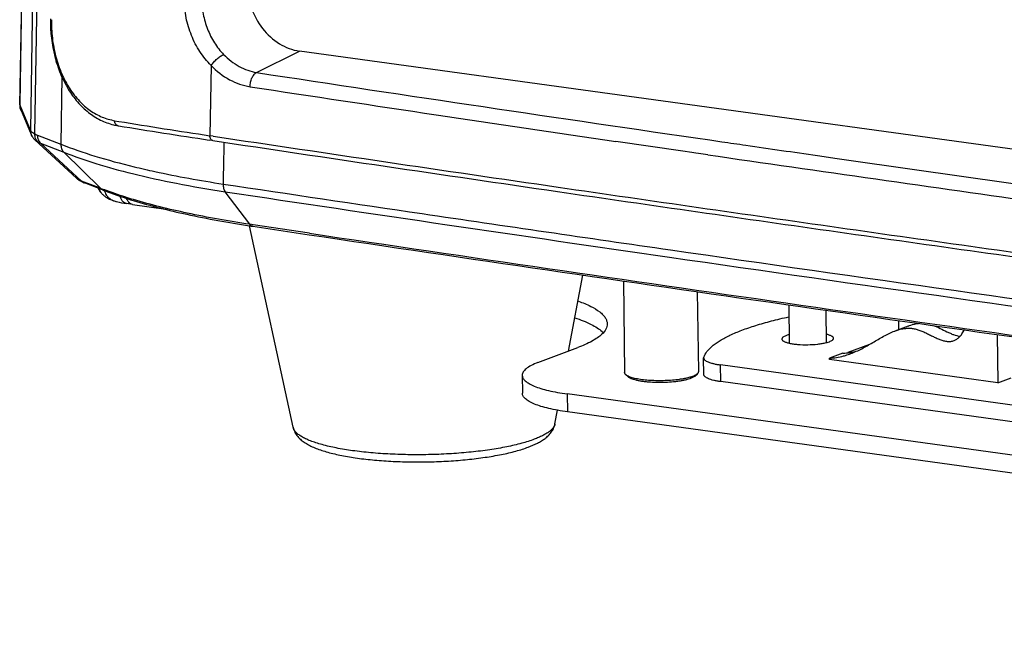
# Model space of a CAD drawing. Units: millimetres. Extents: x 17406 to 23346, y -23 to 4177.
# Drawn here: x 19289 to 19369, y 731 to 780 of the extents above; entities that cross this region are included whole.
import ezdxf

# ---------------------------------------------------------------- set-up
doc = ezdxf.new("R2010")
doc.units = ezdxf.units.MM
doc.header["$LTSCALE"] = 326.7
doc.layers.add('solid', color=7, linetype='CONTINUOUS', lineweight=30)

msp = doc.modelspace()

# ---------------------------------------------------------------- linework, layer by layer
at = {"layer": 'solid'}
for p, q in [((19289.667, 825.237), (19288.793, 773.537)), ((19288.806, 773.453), (19289.679, 825.168)), ((19290.509, 823.19), (19289.666, 771.384)), ((19290.034, 771.089), (19290.877, 822.893)), ((19308.051, 776.084), (19311.534, 777.831)), ((19471.345, 755.79), (19311.534, 777.831)), ((19304.355, 776.653), (19304.26, 770.946)), ((19292.228, 775.738), (19292.138, 770.248)), ((19288.793, 773.536), (19288.806, 773.453)), ((19288.793, 773.536), (19288.793, 773.536)), ((19288.805, 773.453), (19288.838, 773.19)), ((19288.833, 773.372), (19289.645, 771.428)), ((19288.838, 773.19), (19288.839, 773.188)), ((19288.905, 772.995), (19289.717, 771.052)), ((19296.513, 772.167), (19296.847, 772.112)), ((19290.234, 770.988), (19292.138, 770.248)), ((19304.534, 770.905), (19304.26, 770.946)), ((19289.797, 770.89), (19289.797, 770.889)), ((19293.42, 767.484), (19290.03, 770.605)), ((19290.492, 770.328), (19293.827, 767.258)), ((19290.492, 770.328), (19292.39, 769.591)), ((19304.483, 770.55), (19304.2, 770.593)), ((19342.72, 769.685), (19337.272, 770.482)), ((19344.905, 770.597), (19345.884, 770.455)), ((19292.39, 769.591), (19295.397, 766.649)), ((19343.435, 769.58), (19342.72, 769.685)), ((19343.761, 769.533), (19343.435, 769.58)), ((19343.979, 769.501), (19343.761, 769.533)), ((19344.187, 769.471), (19343.979, 769.501)), ((19344.73, 769.392), (19344.187, 769.471)), ((19353.65, 769.332), (19355.254, 769.101)), ((19295.282, 766.693), (19293.827, 767.258)), ((19293.966, 767.143), (19293.964, 767.144)), ((19295.527, 766.535), (19294.072, 767.1)), ((19295.397, 766.649), (19295.282, 766.693)), ((19295.641, 766.491), (19295.527, 766.535)), ((19295.641, 766.491), (19295.641, 766.491)), ((19307.497, 763.733), (19305.495, 766.384)), ((19295.605, 766.102), (19295.605, 766.102)), ((19297.973, 765.354), (19297.479, 765.423)), ((19297.973, 765.354), (19300.685, 764.977)), ((19307.767, 763.693), (19307.497, 763.733)), ((19311.02, 747.218), (19307.49, 763.617)), ((19307.751, 763.571), (19307.75, 763.571)), ((19307.75, 763.571), (19312.34, 762.884)), ((19312.358, 763.006), (19307.767, 763.693)), ((19333.422, 753.422), (19334.582, 759.601)), ((19337.877, 759.126), (19337.976, 751.667)), ((19343.889, 758.26), (19343.975, 751.746)), ((19351.324, 757.19), (19351.366, 754.069)), ((19354.316, 756.753), (19354.352, 756.758)), ((19354.33, 756.758), (19354.365, 754.107)), ((19360.246, 755.907), (19360.256, 755.172)), ((19361.022, 755.46), (19359.939, 755.053)), ((19368.277, 754.774), (19368.329, 750.849)), ((19330.919, 752.483), (19334.168, 753.702)), ((19357.882, 753.96), (19356.137, 753.306)), ((19344.415, 752.923), (19344.404, 752.862)), ((19344.422, 751.5), (19344.404, 752.862)), ((19355.708, 753.242), (19354.625, 752.835)), ((19354.627, 752.739), (19354.625, 752.835)), ((19368.329, 750.849), (19354.627, 752.739)), ((19371.771, 748.707), (19345.779, 752.292)), ((19345.798, 750.931), (19345.779, 752.292)), ((19329.645, 751.449), (19329.664, 749.99)), ((19338.262, 751.319), (19338.066, 751.5)), ((19343.698, 751.391), (19343.89, 751.577)), ((19371.79, 747.346), (19345.798, 750.931)), ((19368.329, 750.849), (19369.412, 751.255)), ((19462.768, 732.075), (19333.312, 749.93)), ((19333.312, 749.93), (19333.332, 748.471)), ((19332.311, 747.501), (19332.52, 748.616)), ((19462.787, 730.617), (19333.332, 748.471))]:
    msp.add_line(p, q, dxfattribs=at)
for centre, radius, start, end in [((19302.893, 780.264), 11.602, 179.06353, 179.41149), ((20144.138, 6265.143), 5552.369, 261.339347, 261.723842), ((20139.59, 6237.422), 5525.5, 261.339169, 261.497697), ((19289.981, 773.516), 1.189, 179.01709, 187.28241), ((19290.003, 773.52), 1.21, 187.34233, 195.85214), ((19289.326, 773.577), 0.534, 199.83876, 202.58222), ((19289.783, 773.359), 0.95, 179.21748, 195.84313), ((19289.768, 773.355), 0.935, 195.89922, 202.6658), ((20149.457, 6303.518), 5592.328, 261.497838, 261.649291), ((19297.602, 776.62), 4.932, 256.05482, 260.63327), ((19388.262, 1330.362), 566.046, 260.70316, 261.45948), ((19378.141, 1265.16), 499.705, 260.63725, 261.49786), ((19291.084, 771.622), 1.481, 202.71427, 204.95832), ((19290.63, 771.375), 0.964, 199.43406, 210.20587), ((19290.769, 771.456), 1.125, 210.2385, 215.35446), ((19290.969, 771.627), 1.388, 223.83701, 227.40942), ((20326.064, 7581.022), 6886.665, 261.4691494, 261.7050447), ((20322.344, 7558.113), 6863.098, 261.4714761, 261.7081704), ((20168.42, 6433.974), 5724.156, 261.726577, 262.002875), ((20168.851, 6434.758), 5723.776, 261.828111, 261.982466), ((19294.808, 769.148), 2.174, 240.15896, 242.59886), ((19294.525, 769.159), 2.024, 247.21345, 248.06785), ((19294.58, 769.294), 2.17, 248.06861, 248.8833), ((19294.63, 769.425), 2.31, 248.88121, 249.6635), ((19294.941, 769.41), 2.467, 242.6517, 246.75642), ((19294.261, 767.831), 0.749, 242.66337, 246.62683), ((19295.122, 769.819), 2.914, 246.63535, 247.34139), ((19294.329, 767.762), 0.71, 239.71256, 248.75277), ((19295.175, 769.947), 3.053, 247.34168, 248.07115), ((19295.233, 770.089), 3.207, 248.07104, 248.77356), ((20320.863, 7536.27), 6845.01, 261.4680429, 261.6049398), ((19296.682, 767.37), 1.662, 205.48921, 210.25373), ((19296.532, 767.147), 1.4, 201.51287, 209.87157), ((19296.675, 767.367), 1.655, 210.27974, 216.5352), ((19296.504, 767.132), 1.367, 209.89535, 211.9155), ((19296.501, 767.13), 1.364, 211.92127, 217.41042), ((19296.7, 767.385), 1.685, 216.52597, 217.98617), ((19296.717, 767.398), 1.707, 217.98821, 220.18813), ((19305.738, 793.25), 28.54, 248.75605, 249.04734), ((19295.914, 767.177), 0.739, 225.60232, 239.0368), ((19296.787, 767.461), 1.801, 220.25942, 228.96314), ((19296.505, 767.133), 1.369, 217.41935, 228.87146), ((19305.982, 793.886), 29.222, 249.04707, 249.26769), ((19295.899, 767.154), 0.711, 239.10678, 248.74347), ((20325.642, 7566.438), 6876.149, 261.4680913, 261.772374), ((20346.268, 7719.766), 7026.872, 261.7052333, 261.8929235), ((20348.754, 7739.194), 7046.096, 261.7080145, 261.8952061), ((19309.55, 803.261), 39.318, 251.70469, 252.9432), ((20336.317, 7641.211), 6951.083, 261.6052127, 261.7734836), ((19322.706, 863.114), 100.66, 261.29083, 261.45519), ((20355.046, 7751.623), 7065.973, 261.5141718, 262.1490067), ((20364.23, 7846.114), 7154.491, 261.8932106, 262.0788148), ((20364.68, 7851.341), 7159.368, 261.8955551, 262.081019), ((20344.55, 7676.675), 6990.419, 261.5086153, 262.1503061), ((20364.72, 7839.067), 7150.967, 261.7750815, 262.1479371), ((20358.598, 7793.878), 7105.965, 261.7718207, 262.1490947), ((19334.71, 753.472), 2.096, 43.71803, 47.0435), ((19355.42, 758.518), 5.285, 273.1268, 280.11933)]:
    msp.add_arc(centre, radius, start, end, dxfattribs=at)
for points, knots in [([(19307.269, 783.269), (19307.277, 782.624), (19307.523, 781.33), (19308.441, 779.621), (19309.821, 778.357), (19310.966, 777.909), (19311.534, 777.831)], [0, 0, 0, 0, 0.260022, 0.520394, 0.769048, 1, 1, 1, 1]), ([(19304.354, 776.653), (19304.015, 776.997), (19303.398, 777.768), (19302.72, 779.092), (19302.284, 780.524), (19302.176, 781.519), (19302.167, 782.013)], [0, 0, 0, 0, 0.24496, 0.496222, 0.749672, 1, 1, 1, 1]), ([(19303.587, 782.072), (19303.591, 781.657), (19303.682, 780.822), (19304.031, 779.615), (19304.584, 778.494), (19305.094, 777.84), (19305.377, 777.548)], [0, 0, 0, 0, 0.250292, 0.503692, 0.755017, 1, 1, 1, 1]), ([(19291.292, 780.383), (19291.282, 779.379), (19291.456, 777.87), (19292.066, 776.001), (19292.688, 774.75), (19293.456, 773.683), (19294.346, 772.824), (19295.334, 772.19), (19296.052, 771.923), (19296.414, 771.833)], [0, 0, 0, 0, 0.282044, 0.419914, 0.550457, 0.672584, 0.787022, 0.895477, 1, 1, 1, 1]), ([(19291.371, 780.384), (19291.362, 779.88), (19291.417, 778.865), (19291.692, 777.382), (19292.168, 775.997), (19292.809, 774.776), (19293.592, 773.762), (19294.485, 772.974), (19295.466, 772.43), (19296.166, 772.232), (19296.513, 772.167)], [0, 0, 0, 0, 0.144104, 0.289535, 0.429777, 0.560973, 0.682012, 0.794031, 0.898977, 1, 1, 1, 1]), ([(19304.355, 776.653), (19304.421, 776.75), (19304.574, 776.941), (19304.832, 777.196), (19305.101, 777.405), (19305.288, 777.513), (19305.377, 777.548)], [0, 0, 0, 0, 0.256967, 0.532416, 0.790827, 1, 1, 1, 1]), ([(19305.377, 777.548), (19305.749, 777.166), (19306.572, 776.522), (19307.561, 776.16), (19308.051, 776.084)], [0, 0, 0, 0, 0.518035, 1, 1, 1, 1]), ([(19304.355, 776.653), (19304.799, 776.204), (19305.773, 775.436), (19306.951, 775.02), (19307.532, 774.929)], [0, 0, 0, 0, 0.517816, 1, 1, 1, 1]), ([(19307.532, 774.929), (19307.531, 775.053), (19307.555, 775.299), (19307.66, 775.638), (19307.821, 775.913), (19307.972, 776.047), (19308.051, 776.084)], [0, 0, 0, 0, 0.28171, 0.556966, 0.801185, 1, 1, 1, 1]), ([(19288.805, 773.453), (19288.807, 773.448), (19288.813, 773.429), (19288.819, 773.41), (19288.824, 773.396)], [0, 0, 0, 0, 0.268932, 1, 1, 1, 1]), ([(19288.905, 772.995), (19288.898, 773.012), (19288.873, 773.075), (19288.853, 773.14), (19288.839, 773.188)], [0, 0, 0, 0, 0.263782, 1, 1, 1, 1]), ([(19296.8, 771.754), (19296.759, 771.76), (19296.681, 771.794), (19296.593, 771.887), (19296.532, 772.014), (19296.516, 772.113), (19296.513, 772.167)], [0, 0, 0, 0, 0.228662, 0.451754, 0.700884, 1, 1, 1, 1]), ([(19289.645, 771.428), (19289.646, 771.423), (19289.653, 771.409), (19289.66, 771.394), (19289.666, 771.384)], [0, 0, 0, 0, 0.274199, 1, 1, 1, 1]), ([(19289.666, 771.384), (19289.682, 771.351), (19289.743, 771.282), (19289.814, 771.228), (19289.857, 771.198)], [0, 0, 0, 0, 0.410249, 1, 1, 1, 1]), ([(19289.797, 770.89), (19289.792, 770.899), (19289.772, 770.934), (19289.754, 770.97), (19289.741, 770.997)], [0, 0, 0, 0, 0.26119, 1, 1, 1, 1]), ([(19289.857, 771.198), (19289.864, 771.193), (19289.893, 771.174), (19289.922, 771.155), (19289.945, 771.141)], [0, 0, 0, 0, 0.237489, 1, 1, 1, 1]), ([(19289.945, 771.141), (19289.952, 771.137), (19289.981, 771.119), (19290.011, 771.102), (19290.033, 771.089)], [0, 0, 0, 0, 0.240618, 1, 1, 1, 1]), ([(19290.257, 770.443), (19290.177, 770.521), (19290.051, 770.729), (19290.026, 770.968), (19290.033, 771.089)], [0, 0, 0, 0, 0.479487, 1, 1, 1, 1]), ([(19290.034, 771.089), (19290.05, 771.079), (19290.115, 771.04), (19290.183, 771.008), (19290.234, 770.988)], [0, 0, 0, 0, 0.258404, 1, 1, 1, 1]), ([(19290.234, 770.988), (19290.235, 770.863), (19290.276, 770.62), (19290.409, 770.409), (19290.492, 770.328)], [0, 0, 0, 0, 0.516725, 1, 1, 1, 1]), ([(19304.483, 770.55), (19304.45, 770.553), (19304.383, 770.582), (19304.316, 770.672), (19304.271, 770.797), (19304.261, 770.893), (19304.26, 770.947)], [0, 0, 0, 0, 0.200917, 0.415191, 0.672154, 1, 1, 1, 1]), ([(19289.852, 770.805), (19289.861, 770.792), (19289.897, 770.743), (19289.937, 770.697), (19289.968, 770.665)], [0, 0, 0, 0, 0.259982, 1, 1, 1, 1]), ([(19290.257, 770.443), (19290.233, 770.457), (19290.154, 770.506), (19290.078, 770.56), (19290.03, 770.605)], [0, 0, 0, 0, 0.29509, 1, 1, 1, 1]), ([(19290.257, 770.443), (19290.276, 770.431), (19290.352, 770.387), (19290.431, 770.35), (19290.492, 770.328)], [0, 0, 0, 0, 0.256678, 1, 1, 1, 1]), ([(19292.139, 770.248), (19292.138, 770.124), (19292.176, 769.882), (19292.307, 769.672), (19292.39, 769.591)], [0, 0, 0, 0, 0.517384, 1, 1, 1, 1]), ([(19292.139, 770.248), (19293.043, 769.892), (19295.012, 769.22), (19297.019, 768.679), (19298.094, 768.418)], [0, 0, 0, 0, 0.467694, 1, 1, 1, 1]), ([(19345.884, 770.455), (19346.53, 770.361), (19349.119, 769.985), (19351.708, 769.611), (19353.65, 769.332)], [0, 0, 0, 0, 0.249809, 1, 1, 1, 1]), ([(19292.39, 769.591), (19293.239, 769.257), (19295.08, 768.624), (19296.956, 768.11), (19297.958, 767.861)], [0, 0, 0, 0, 0.469142, 1, 1, 1, 1]), ([(19297.958, 767.861), (19299.145, 767.566), (19301.648, 767.021), (19304.173, 766.588), (19305.495, 766.384)], [0, 0, 0, 0, 0.477631, 1, 1, 1, 1]), ([(19298.094, 768.418), (19298.653, 768.282), (19301.049, 767.733), (19303.47, 767.3), (19305.33, 767.012)], [0, 0, 0, 0, 0.233933, 1, 1, 1, 1]), ([(19293.42, 767.484), (19293.444, 767.462), (19293.539, 767.38), (19293.645, 767.309), (19293.726, 767.263)], [0, 0, 0, 0, 0.256631, 1, 1, 1, 1]), ([(19293.741, 767.292), (19293.708, 767.306), (19293.595, 767.358), (19293.486, 767.424), (19293.42, 767.484)], [0, 0, 0, 0, 0.285764, 1, 1, 1, 1]), ([(19305.33, 767.012), (19305.33, 766.892), (19305.352, 766.673), (19305.436, 766.465), (19305.495, 766.384)], [0, 0, 0, 0, 0.546462, 1, 1, 1, 1]), ([(19298.05, 765.746), (19297.837, 765.809), (19297.026, 766.059), (19296.223, 766.335), (19295.637, 766.557)], [0, 0, 0, 0, 0.262309, 1, 1, 1, 1]), ([(19295.641, 766.491), (19295.766, 766.442), (19296.284, 766.245), (19296.808, 766.062), (19297.207, 765.93)], [0, 0, 0, 0, 0.241806, 1, 1, 1, 1]), ([(19295.823, 766.16), (19295.81, 766.184), (19295.758, 766.28), (19295.718, 766.382), (19295.694, 766.461)], [0, 0, 0, 0, 0.246163, 1, 1, 1, 1]), ([(19296.105, 765.83), (19296.077, 765.853), (19295.968, 765.949), (19295.878, 766.066), (19295.823, 766.16)], [0, 0, 0, 0, 0.245448, 1, 1, 1, 1]), ([(19295.605, 766.102), (19295.668, 766.047), (19295.918, 765.857), (19296.21, 765.727), (19296.428, 765.654)], [0, 0, 0, 0, 0.267019, 1, 1, 1, 1]), ([(19296.427, 765.654), (19296.34, 765.683), (19296.229, 765.738), (19296.129, 765.811), (19296.105, 765.83)], [0, 0, 0, 0, 0.747561, 1, 1, 1, 1]), ([(19296.427, 765.654), (19296.507, 765.627), (19296.852, 765.525), (19297.207, 765.461), (19297.479, 765.423)], [0, 0, 0, 0, 0.234447, 1, 1, 1, 1]), ([(19297.479, 765.423), (19297.42, 765.431), (19297.299, 765.476), (19297.148, 765.613), (19297.025, 765.808), (19296.969, 765.963), (19296.945, 766.046)], [0, 0, 0, 0, 0.2059, 0.433821, 0.697289, 1, 1, 1, 1]), ([(19297.664, 765.533), (19297.647, 765.553), (19297.576, 765.642), (19297.524, 765.744), (19297.491, 765.825)], [0, 0, 0, 0, 0.230869, 1, 1, 1, 1]), ([(19297.973, 765.354), (19297.916, 765.362), (19297.799, 765.405), (19297.706, 765.486), (19297.664, 765.533)], [0, 0, 0, 0, 0.475927, 1, 1, 1, 1]), ([(19298.017, 765.672), (19299.452, 765.231), (19302.584, 764.445), (19305.76, 763.876), (19307.464, 763.615)], [0, 0, 0, 0, 0.46532, 1, 1, 1, 1]), ([(19307.497, 763.733), (19305.794, 763.989), (19302.619, 764.546), (19299.486, 765.316), (19298.05, 765.746)], [0, 0, 0, 0, 0.53479, 1, 1, 1, 1]), ([(19307.75, 763.571), (19307.702, 763.578), (19307.604, 763.617), (19307.53, 763.691), (19307.497, 763.733)], [0, 0, 0, 0, 0.473016, 1, 1, 1, 1]), ([(19334.222, 757.478), (19334.563, 757.356), (19335.165, 757.112), (19335.831, 756.723), (19336.211, 756.387), (19336.405, 756.145), (19336.526, 755.896), (19336.556, 755.723), (19336.557, 755.64)], [0, 0, 0, 0, 0.348183, 0.623947, 0.736384, 0.834018, 0.920211, 1, 1, 1, 1]), ([(19333.933, 756.124), (19334.385, 755.976), (19335.013, 755.738), (19335.737, 755.331), (19336.02, 755.116), (19336.138, 755.006)], [0, 0, 0, 0, 0.573841, 0.804945, 1, 1, 1, 1]), ([(19344.415, 752.923), (19344.474, 753.088), (19344.619, 753.329), (19344.876, 753.619), (19345.123, 753.844), (19345.414, 754.066), (19345.881, 754.37), (19346.578, 754.737), (19347.547, 755.143), (19348.672, 755.528), (19349.944, 755.888), (19350.845, 756.101), (19351.317, 756.204)], [0, 0, 0, 0, 0.066981, 0.105438, 0.147795, 0.194359, 0.245335, 0.360871, 0.494703, 0.646437, 0.815252, 1, 1, 1, 1]), ([(19336.557, 755.64), (19336.559, 755.494), (19336.468, 755.167), (19336.255, 754.914), (19336.127, 754.791)], [0, 0, 0, 0, 0.45159, 1, 1, 1, 1]), ([(19356.362, 753.215), (19356.668, 753.33), (19357.121, 753.535), (19357.707, 753.851), (19358.148, 754.109), (19358.59, 754.373), (19359.033, 754.629), (19359.48, 754.862), (19359.786, 754.996), (19359.939, 755.053)], [0, 0, 0, 0, 0.243761, 0.368908, 0.49626, 0.624543, 0.752152, 0.877642, 1, 1, 1, 1]), ([(19359.939, 755.053), (19360.132, 755.126), (19360.428, 755.215), (19360.832, 755.275), (19361.138, 755.285), (19361.393, 755.263), (19361.598, 755.224), (19361.807, 755.17), (19362.069, 755.077), (19362.381, 754.941), (19362.692, 754.789), (19363.001, 754.634), (19363.308, 754.487), (19363.611, 754.359), (19363.91, 754.26), (19364.203, 754.202), (19364.49, 754.198), (19364.675, 754.241), (19364.762, 754.274)], [0, 0, 0, 0, 0.122044, 0.181989, 0.241896, 0.302617, 0.333634, 0.365275, 0.430541, 0.498051, 0.566844, 0.635694, 0.703316, 0.768562, 0.830587, 0.889126, 0.944885, 1, 1, 1, 1]), ([(19361.022, 755.46), (19361.093, 755.486), (19361.372, 755.583), (19361.663, 755.649), (19361.882, 755.672)], [0, 0, 0, 0, 0.254341, 1, 1, 1, 1]), ([(19363.076, 755.509), (19363.266, 755.438), (19363.638, 755.267), (19364.091, 755.035), (19364.457, 754.865), (19364.806, 754.721), (19365.075, 754.644), (19365.254, 754.621)], [0, 0, 0, 0, 0.257692, 0.519522, 0.647264, 0.770631, 1, 1, 1, 1]), ([(19364.762, 754.274), (19364.841, 754.303), (19365, 754.386), (19365.219, 754.572), (19365.423, 754.829), (19365.54, 755.034), (19365.597, 755.147)], [0, 0, 0, 0, 0.204601, 0.431035, 0.692207, 1, 1, 1, 1]), ([(19336.127, 754.791), (19336.02, 754.687), (19335.766, 754.484), (19335.124, 754.091), (19334.568, 753.852), (19334.168, 753.702)], [0, 0, 0, 0, 0.198518, 0.430892, 1, 1, 1, 1]), ([(19351.096, 754.671), (19351.046, 754.652), (19350.959, 754.615), (19350.863, 754.557), (19350.809, 754.508), (19350.782, 754.472), (19350.765, 754.436), (19350.761, 754.411), (19350.761, 754.399)], [0, 0, 0, 0, 0.349447, 0.626182, 0.738512, 0.835716, 0.921155, 1, 1, 1, 1]), ([(19350.761, 754.399), (19350.761, 754.383), (19350.77, 754.349), (19350.802, 754.302), (19350.852, 754.257), (19350.92, 754.214), (19351.005, 754.173), (19351.15, 754.118), (19351.27, 754.086), (19351.355, 754.067)], [0, 0, 0, 0, 0.067226, 0.144007, 0.236749, 0.348662, 0.481119, 0.634251, 1, 1, 1, 1]), ([(19351.35, 754.749), (19351.327, 754.743), (19351.241, 754.72), (19351.156, 754.694), (19351.096, 754.671)], [0, 0, 0, 0, 0.270025, 1, 1, 1, 1]), ([(19354.961, 754.455), (19354.961, 754.471), (19354.952, 754.506), (19354.92, 754.553), (19354.87, 754.598), (19354.802, 754.641), (19354.717, 754.682), (19354.572, 754.737), (19354.452, 754.769), (19354.367, 754.788)], [0, 0, 0, 0, 0.067226, 0.144007, 0.236749, 0.348662, 0.481119, 0.634251, 1, 1, 1, 1]), ([(19354.372, 754.106), (19354.395, 754.112), (19354.481, 754.134), (19354.566, 754.161), (19354.626, 754.184)], [0, 0, 0, 0, 0.270025, 1, 1, 1, 1]), ([(19354.626, 754.184), (19354.676, 754.202), (19354.763, 754.239), (19354.859, 754.297), (19354.913, 754.347), (19354.94, 754.382), (19354.957, 754.418), (19354.961, 754.443), (19354.961, 754.455)], [0, 0, 0, 0, 0.349447, 0.626182, 0.738512, 0.835716, 0.921155, 1, 1, 1, 1]), ([(19351.355, 754.067), (19351.461, 754.042), (19351.69, 754.002), (19352.193, 753.945), (19352.865, 753.925), (19353.536, 753.963), (19354.038, 754.032), (19354.266, 754.079), (19354.372, 754.106)], [0, 0, 0, 0, 0.107573, 0.229776, 0.499717, 0.769803, 0.892171, 1, 1, 1, 1]), ([(19356.349, 753.316), (19356.395, 753.324), (19356.581, 753.36), (19356.765, 753.405), (19356.901, 753.443)], [0, 0, 0, 0, 0.250336, 1, 1, 1, 1]), ([(19344.404, 752.862), (19344.404, 752.847), (19344.409, 752.817), (19344.428, 752.773), (19344.458, 752.729), (19344.518, 752.67), (19344.622, 752.599), (19344.782, 752.524), (19344.982, 752.455), (19345.218, 752.391), (19345.488, 752.336), (19345.679, 752.306), (19345.779, 752.292)], [0, 0, 0, 0, 0.028259, 0.058317, 0.091655, 0.12933, 0.220042, 0.333222, 0.469117, 0.626759, 0.804528, 1, 1, 1, 1]), ([(19354.625, 752.835), (19354.821, 752.846), (19355.209, 752.889), (19355.59, 752.974), (19355.777, 753.025)], [0, 0, 0, 0, 0.502685, 1, 1, 1, 1]), ([(19355.777, 753.025), (19355.827, 753.039), (19356.024, 753.095), (19356.218, 753.161), (19356.362, 753.215)], [0, 0, 0, 0, 0.249247, 1, 1, 1, 1]), ([(19330.919, 752.483), (19330.731, 752.412), (19330.4, 752.271), (19330.034, 752.05), (19329.827, 751.861), (19329.695, 751.693), (19329.643, 751.542), (19329.645, 751.449)], [0, 0, 0, 0, 0.350082, 0.627193, 0.739698, 0.837061, 1, 1, 1, 1]), ([(19343.975, 751.746), (19343.975, 751.732), (19343.972, 751.703), (19343.955, 751.659), (19343.927, 751.616), (19343.903, 751.59), (19343.89, 751.577)], [0, 0, 0, 0, 0.21967, 0.45269, 0.710148, 1, 1, 1, 1]), ([(19329.645, 751.449), (19329.646, 751.369), (19329.702, 751.191), (19329.91, 750.963), (19330.226, 750.75), (19330.653, 750.549), (19331.185, 750.364), (19331.815, 750.195), (19332.534, 750.047), (19333.044, 749.967), (19333.312, 749.93)], [0, 0, 0, 0, 0.057887, 0.128706, 0.219484, 0.332745, 0.468711, 0.626484, 0.80446, 1, 1, 1, 1]), ([(19338.066, 751.5), (19338.052, 751.512), (19338.027, 751.538), (19337.998, 751.58), (19337.98, 751.623), (19337.976, 751.652), (19337.976, 751.667)], [0, 0, 0, 0, 0.289869, 0.547321, 0.780331, 1, 1, 1, 1]), ([(19338.277, 751.367), (19338.235, 751.386), (19338.161, 751.425), (19338.094, 751.474), (19338.066, 751.5)], [0, 0, 0, 0, 0.547367, 1, 1, 1, 1]), ([(19342.712, 751.02), (19342.617, 751.002), (19342.419, 750.967), (19341.999, 750.911), (19341.442, 750.866), (19340.76, 750.851), (19340.193, 750.87), (19339.758, 750.906), (19339.456, 750.942), (19339.178, 750.986), (19338.927, 751.039), (19338.708, 751.098), (19338.523, 751.163), (19338.394, 751.225), (19338.311, 751.278), (19338.277, 751.305), (19338.262, 751.319)], [0, 0, 0, 0, 0.064154, 0.132917, 0.28028, 0.433611, 0.583971, 0.655293, 0.722655, 0.785112, 0.841817, 0.892056, 0.935288, 0.971221, 0.986476, 1, 1, 1, 1]), ([(19342.42, 751.111), (19342.235, 751.084), (19341.851, 751.042), (19341.263, 751.008), (19340.664, 751.001), (19340.077, 751.022), (19339.527, 751.069), (19339.102, 751.132), (19338.799, 751.195), (19338.602, 751.246), (19338.43, 751.302), (19338.324, 751.344), (19338.277, 751.367)], [0, 0, 0, 0, 0.134231, 0.276545, 0.42146, 0.563371, 0.696816, 0.81675, 0.870277, 0.918882, 0.962207, 1, 1, 1, 1]), ([(19342.833, 751.18), (19342.8, 751.173), (19342.663, 751.147), (19342.525, 751.125), (19342.42, 751.111)], [0, 0, 0, 0, 0.240391, 1, 1, 1, 1]), ([(19343.05, 751.098), (19343.024, 751.091), (19342.912, 751.062), (19342.799, 751.037), (19342.712, 751.02)], [0, 0, 0, 0, 0.236907, 1, 1, 1, 1]), ([(19343.497, 751.359), (19343.45, 751.341), (19343.35, 751.307), (19343.13, 751.243), (19342.955, 751.204), (19342.833, 751.18)], [0, 0, 0, 0, 0.219237, 0.459919, 1, 1, 1, 1]), ([(19343.332, 751.187), (19343.31, 751.179), (19343.218, 751.146), (19343.123, 751.118), (19343.05, 751.098)], [0, 0, 0, 0, 0.232373, 1, 1, 1, 1]), ([(19343.698, 751.391), (19343.678, 751.372), (19343.63, 751.334), (19343.547, 751.282), (19343.446, 751.233), (19343.371, 751.202), (19343.332, 751.187)], [0, 0, 0, 0, 0.198348, 0.430519, 0.697845, 1, 1, 1, 1]), ([(19343.683, 751.439), (19343.669, 751.432), (19343.608, 751.402), (19343.546, 751.377), (19343.497, 751.359)], [0, 0, 0, 0, 0.233077, 1, 1, 1, 1]), ([(19343.89, 751.577), (19343.863, 751.551), (19343.796, 751.5), (19343.723, 751.459), (19343.683, 751.439)], [0, 0, 0, 0, 0.452588, 1, 1, 1, 1]), ([(19345.798, 750.931), (19345.697, 750.945), (19345.506, 750.975), (19345.236, 751.03), (19345, 751.093), (19344.8, 751.163), (19344.641, 751.238), (19344.536, 751.309), (19344.476, 751.368), (19344.446, 751.411), (19344.427, 751.455), (19344.422, 751.486), (19344.422, 751.5)], [0, 0, 0, 0, 0.195472, 0.373241, 0.530883, 0.666778, 0.779958, 0.87067, 0.908345, 0.941683, 0.971741, 1, 1, 1, 1]), ([(19333.332, 748.471), (19333.064, 748.508), (19332.554, 748.589), (19331.834, 748.737), (19331.204, 748.905), (19330.672, 749.091), (19330.246, 749.291), (19329.929, 749.505), (19329.721, 749.733), (19329.665, 749.91), (19329.664, 749.99)], [0, 0, 0, 0, 0.19554, 0.373516, 0.531289, 0.667255, 0.780516, 0.871294, 0.942113, 1, 1, 1, 1]), ([(19311.02, 747.218), (19311.036, 747.145), (19311.077, 747.003), (19311.193, 746.743), (19311.39, 746.458), (19311.682, 746.172), (19312.015, 745.934), (19312.383, 745.727), (19312.945, 745.471), (19313.759, 745.199), (19314.862, 744.934), (19316.115, 744.718), (19317.496, 744.555), (19318.976, 744.446), (19320.521, 744.394), (19322.094, 744.4), (19323.656, 744.464), (19325.171, 744.585), (19326.602, 744.759), (19327.917, 744.983), (19328.926, 745.216), (19329.653, 745.43), (19329.988, 745.545), (19330.148, 745.605)], [0, 0, 0, 0, 0.011146, 0.021817, 0.042377, 0.062392, 0.08239, 0.103176, 0.12525, 0.174367, 0.230784, 0.294226, 0.363746, 0.437987, 0.515343, 0.594062, 0.672333, 0.748364, 0.820464, 0.887131, 0.9472, 0.974569, 1, 1, 1, 1]), ([(19330.624, 746.24), (19330.465, 746.181), (19330.128, 746.065), (19329.389, 745.848), (19328.348, 745.608), (19326.978, 745.373), (19325.477, 745.188), (19323.883, 745.058), (19322.234, 744.987), (19320.571, 744.976), (19318.935, 745.025), (19317.366, 745.133), (19315.903, 745.297), (19314.581, 745.513), (19313.587, 745.74), (19312.89, 745.948), (19312.443, 746.107), (19312.052, 746.274), (19311.72, 746.449), (19311.449, 746.629), (19311.239, 746.816), (19311.092, 747.01), (19311.035, 747.15), (19311.02, 747.218)], [0, 0, 0, 0, 0.025123, 0.052594, 0.114012, 0.183029, 0.258129, 0.337607, 0.419622, 0.502261, 0.583591, 0.661718, 0.734843, 0.80132, 0.859722, 0.885538, 0.908947, 0.929884, 0.948329, 0.964327, 0.978026, 0.989733, 1, 1, 1, 1]), ([(19330.148, 745.605), (19330.402, 745.7), (19330.767, 745.856), (19331.217, 746.107), (19331.516, 746.31), (19331.786, 746.542), (19332.021, 746.813), (19332.177, 747.076), (19332.267, 747.311), (19332.299, 747.436), (19332.311, 747.501)], [0, 0, 0, 0, 0.271116, 0.395389, 0.514432, 0.631172, 0.749538, 0.87143, 0.934477, 1, 1, 1, 1]), ([(19332.311, 747.501), (19332.301, 747.444), (19332.261, 747.327), (19332.156, 747.161), (19332.007, 746.998), (19331.813, 746.838), (19331.576, 746.681), (19331.297, 746.528), (19330.975, 746.378), (19330.745, 746.286), (19330.624, 746.24)], [0, 0, 0, 0, 0.07949, 0.167685, 0.267974, 0.382511, 0.512555, 0.658764, 0.82133, 1, 1, 1, 1])]:
    msp.add_open_spline(points, degree=3, knots=knots, dxfattribs=at)
for points in [[(19289.645, 771.428), (19289.643, 771.3), (19289.668, 771.169), (19289.717, 771.051)], [(19289.666, 771.384), (19289.665, 771.272), (19289.684, 771.159), (19289.721, 771.054)], [(19305.395, 770.415), (19305.376, 769.281), (19305.349, 768.146), (19305.33, 767.012)], [(19293.918, 767.166), (19293.853, 767.2), (19293.793, 767.242), (19293.741, 767.292)], [(19293.971, 767.149), (19293.919, 767.179), (19293.87, 767.216), (19293.827, 767.258)]]:
    msp.add_open_spline(points, degree=3, dxfattribs=at)

doc.saveas('drawing.dxf')
